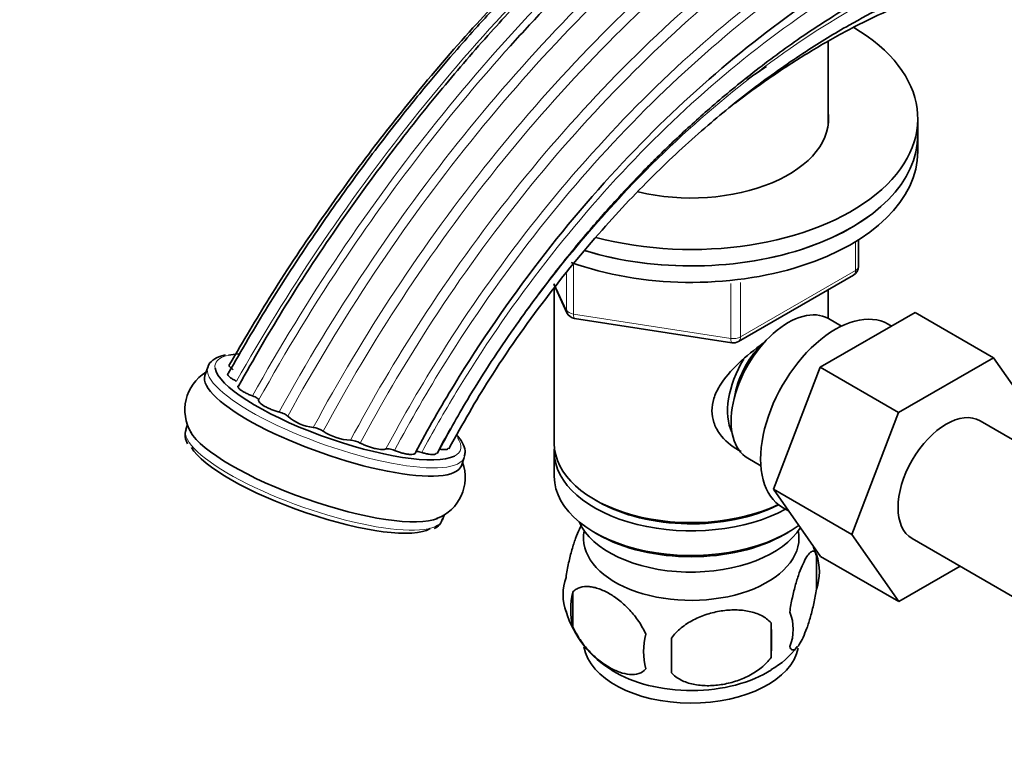
# Model space of a CAD drawing. Units: millimetres. Extents: x 0 to 1643, y 0 to 2123.
# Drawn here: x 258 to 356, y 432 to 505 of the extents above; entities that cross this region are included whole.
import ezdxf
from ezdxf import colors
from ezdxf.entities.mleader import LeaderData, LeaderLine
from ezdxf.math import Vec2, Vec3

# ---------------------------------------------------------------- set-up
doc = ezdxf.new("R2010")
doc.units = ezdxf.units.MM
doc.layers.add('DV7_Défaut', color=7, linetype='Continuous')
doc.layers.add('Défaut', color=7, linetype='Continuous')

# ---------------------------------------------------------------- blocks, each defined once
blk = doc.blocks.new('_DOT')
at = {"color": 0}
blk.add_line((0, 0), (-1, 0), dxfattribs=at)
at = {"color": 0, "const_width": 0.333}
blk.add_lwpolyline([(-0.1665, 0, 1), (0.1665, 0, 1)], format="xyb", close=True, dxfattribs=at)
blk = doc.blocks.new('SE6')
at = {"layer": 'DV7_Défaut', "color": 7, "linetype": 'Continuous', "lineweight": 35}
for p, q in [((338.251, 494.199), (338.251, 502.53)), ((347.151, 493.24), (347.151, 494.873)), ((347.151, 491.607), (347.151, 493.24)), ((341.266, 480.21), (341.266, 482.847)), ((329.335, 472.744), (340.766, 479.344)), ((310.994, 478.447), (312.313, 475.605)), ((311.051, 478.03), (311.051, 462.621)), ((338.251, 475.03), (338.251, 477.892)), ((337.47, 470.186), (346.882, 475.62)), ((346.882, 475.62), (354.66, 471.129)), ((313.067, 475.038), (328.682, 472.622)), ((339.565, 474.271), (338.268, 475.02)), ((344.555, 474.277), (344.215, 474.473)), ((345.248, 465.695), (354.66, 471.129)), ((354.66, 471.129), (359.355, 464.45)), ((276.641, 470.197), (276.352, 469.376)), ((332.809, 458.082), (337.47, 470.186)), ((337.47, 470.186), (345.248, 465.695)), ((340.587, 453.591), (345.248, 465.695)), ((274.641, 464.511), (274.464, 464.008)), ((366.068, 457.526), (353.34, 464.875)), ((311.051, 461.805), (311.051, 459.355)), ((301.823, 460.418), (302.111, 461.24)), ((330.268, 461.164), (331.565, 460.415)), ((332.809, 458.082), (340.587, 453.591)), ((337.492, 451.419), (332.809, 458.082)), ((315.034, 457.069), (315.388, 456.865)), ((333.715, 456.287), (334.314, 455.941)), ((299.935, 455.051), (300.099, 455.518)), ((315.034, 453.803), (315.388, 453.599)), ((333.914, 453.599), (334.268, 453.803)), ((345.271, 446.929), (340.587, 453.591)), ((346.59, 453.183), (359.318, 445.835)), ((337.085, 451.613), (337.085, 448.182)), ((337.492, 451.419), (345.271, 446.929)), ((351.347, 450.437), (345.271, 446.929)), ((312.896, 447.871), (312.896, 444.44)), ((332.577, 444.826), (332.577, 441.395))]:
    blk.add_line(p, q, dxfattribs=at)
at = {"layer": 'DV7_Défaut', "color": 7, "linetype": 'Continuous', "lineweight": 18}
for p, q in [((340.973, 479.802), (340.973, 482.666)), ((312.961, 480.344), (312.961, 475.468)), ((312.254, 475.876), (312.254, 479.498)), ((329.542, 473.202), (340.973, 479.802)), ((311.037, 478.499), (312.254, 475.876)), ((328.576, 473.053), (328.576, 478.493)), ((329.542, 478.6), (329.542, 473.202)), ((312.961, 475.468), (328.576, 473.053))]:
    blk.add_line(p, q, dxfattribs=at)
at = {"layer": 'DV7_Défaut', "color": 7, "linetype": 'Continuous', "lineweight": 35}
for centre, radius, start, end in [((340.266, 480.21), 1, 300, 0), ((313.22, 476.026), 1, 204.89609, 261.20602), ((328.835, 473.61), 1, 261.20602, 300), ((278.785, 465.956), 4.422, 121.84637, 211.3451), ((287.641, 468.88), 4.688, 229.23088, 263.58116), ((275.986, 463.443), 1.596, 159.28001, 212.57402), ((286.736, 461.766), 2.485, 56.93327, 81.19852), ((291.146, 468.504), 5.568, 236.74394, 266.49865), ((290.658, 460.555), 2.396, 62.00342, 86.46089), ((297.829, 459.268), 4.382, 290.55579, 19.82817), ((298.806, 455.265), 1.116, 287.18156, 353.64805), ((327.451, 448.742), 10.016, 16.20444, 21.83544), ((332.109, 449.897), 5.264, 340.98139, 19.01861), ((317.053, 447.619), 5.131, 160.46947, 199.53053), ((319.536, 446.155), 6.858, 165.51427, 194.48573), ((322.019, 448.925), 10.239, 196.77123, 239.87273), ((330.352, 444.182), 4.427, 337.20151, 22.79849), ((303.865, 443.11), 28.763, 356.58087, 3.41913), ((326.78, 441.971), 6.855, 165.50859, 194.49141), ((213.248, 441.579), 109.443, 359.10189, 0.89811), ((328.884, 446.993), 7.748, 298.50824, 324.25662)]:
    blk.add_arc(centre, radius, start, end, dxfattribs=at)
for centre, major_axis, ratio, start_param, end_param in [((324.651, 494.873), (-22.5, 0), 0.57735, 1.136785, 3.91274), ((324.651, 494.873), (-13.65, 0), 0.57735, 1.175428, 3.227211), ((324.651, 493.24), (-22.5, 0), 0.57735, 1.082724, 3.141593), ((324.651, 493.24), (-22.5, 0), 0.57735, 1.083371, 3.141593), ((324.651, 491.607), (-22.5, 0), 0.57735, 1.012863, 3.141593), ((334.268, 468.092), (4, 6.928), 0.57735, 0, 3.141593), ((338.965, 465.38), (5.25, 9.093), 0.57735, 0, 3.141593), ((333.207, 468.704), (3.075, 5.326), 0.57735, 1.159538, 2.161045), ((289.569, 466.266), (-12.169, 4.28), 0.252311, -0.538226, -0.387822), ((333.207, 468.704), (3.5, 6.062), 0.57735, 1.524343, 2.780226), ((289.087, 464.897), (-12.735, 4.479), 0.252311, 0, 3.141593), ((289.569, 466.266), (-12.169, 4.28), 0.252311, 0.131876, 2.903023), ((349.965, 459.029), (-3.375, -5.846), 0.57735, 3.141593, 6.283185), ((287.488, 460.351), (-12.735, 4.479), 0.252311, 0.276769, 2.871927), ((324.651, 462.621), (13.6, 0), 0.57735, 3.141593, 5.402069), ((287.007, 458.982), (-12.169, 4.28), 0.252311, 0.283347, 2.938964), ((324.651, 461.805), (-13.6, 0), 0.57735, 6.231169, 6.283185), ((324.651, 461.805), (-13.6, 0), 0.57735, 0, 2.330512), ((324.651, 459.355), (13.6, 0), 0.57735, 3.141593, 5.607806), ((324.651, 462.213), (-13.1, 0), 0.57735, 0.785398, 2.294683), ((324.651, 456.498), (-11.5, 0), 0.57735, 0.250403, 2.799945), ((324.651, 453.232), (10.7, 0), 0.57735, 3.023689, 6.283185), ((324.651, 453.232), (10.7, 0), 0.57735, 0, 0.117904), ((324.651, 458.947), (-13.1, 0), 0.57735, 0.785398, 2.356194), ((324.651, 443.026), (10.7, 0), 0.57735, 3.237414, 6.16894), ((324.651, 444.284), (10.7, 0), 0.57735, 3.889973, 5.551273)]:
    blk.add_ellipse(centre, major_axis=major_axis, ratio=ratio, start_param=start_param, end_param=end_param, dxfattribs=at)
at = {"layer": 'DV7_Défaut', "color": 7, "linetype": 'Continuous', "lineweight": 18}
for centre, major_axis, ratio, start_param, end_param in [((340.266, 480.21), (-1, 0), 0.57735, 2.356194, 3.141593), ((340.266, 480.21), (-0.5, 0.866), 0.57735, 3.141593, 3.926991), ((313.22, 476.026), (-1, 0), 0.57735, 0.261799, 1.308997), ((313.22, 476.026), (0.907, 0.421), 0.788675, 2.790713, 3.141593), ((313.22, 476.026), (0.153, 0.988), 0.211325, 2.202711, 3.141593), ((328.835, 473.61), (-1, 0), 0.57735, 1.308997, 2.356194), ((328.835, 473.61), (0.153, 0.988), 0.211325, 2.202711, 3.141593), ((328.835, 473.61), (-0.5, 0.866), 0.57735, 3.141593, 3.926991), ((289.569, 466.266), (-12.169, 4.28), 0.252311, 5.895364, 6.283185), ((289.569, 466.266), (-12.169, 4.28), 0.252311, 0, 0.131876), ((289.376, 465.719), (-12.735, 4.479), 0.252311, 0, 3.15627), ((289.376, 465.719), (-12.735, 4.479), 0.252311, 6.281881, 6.283185), ((287.2, 459.53), (-12.735, 4.479), 0.252311, 0, 3.141593), ((289.569, 466.266), (-12.169, 4.28), 0.252311, 2.903023, 3.468574)]:
    blk.add_ellipse(centre, major_axis=major_axis, ratio=ratio, start_param=start_param, end_param=end_param, dxfattribs=at)
at = {"layer": 'DV7_Défaut', "color": 7, "linetype": 'Continuous', "lineweight": 35}
for points, knots in [([(387.888, 539.691), (387.41, 539.871), (385.637, 540.5), (382.446, 541.376), (378.282, 542.061), (373.627, 542.361), (368.664, 542.162), (363.536, 541.43), (359.304, 540.459), (355.727, 539.415), (352.476, 538.307), (348.774, 536.841), (344.673, 534.97), (340.242, 532.664), (336.013, 530.18), (332.428, 527.859), (329.503, 525.835), (326.916, 523.944), (324.223, 521.87), (321.297, 519.498), (317.835, 516.527), (313.719, 512.751), (309.258, 508.335), (304.566, 503.313), (299.752, 497.742), (294.628, 491.295), (289.33, 483.983), (284.129, 476.097), (281.257, 471.096), (279.68, 468.328)], [0, 0, 0, 0, 0.015259, 0.056145, 0.097998, 0.138193, 0.189157, 0.235527, 0.276377, 0.300828, 0.32894, 0.360718, 0.396162, 0.433819, 0.47346, 0.503414, 0.524791, 0.547909, 0.569467, 0.593792, 0.623262, 0.659243, 0.701735, 0.742118, 0.787023, 0.836447, 0.890386, 0.948833, 1, 1, 1, 1]), ([(365.656, 541.684), (365.476, 541.67), (363.252, 541.487), (358.809, 540.815), (352.105, 538.996), (344.95, 536.208), (337.364, 532.356), (330.776, 528.23), (325.325, 524.316), (321.105, 521.014), (316.95, 517.491), (313.432, 514.279), (310.64, 511.586), (308.532, 509.474), (306.651, 507.526), (304.97, 505.732), (303.239, 503.835), (301.163, 501.491), (298.487, 498.348), (295.198, 494.287), (291.344, 489.23), (287.042, 483.157), (282.601, 476.375), (280.072, 472.011), (278.669, 469.574)], [0, 0, 0, 0, 0.006323, 0.077939, 0.152799, 0.230904, 0.312271, 0.397642, 0.441971, 0.487385, 0.533782, 0.577029, 0.602913, 0.626436, 0.647597, 0.666396, 0.683646, 0.707003, 0.738355, 0.777701, 0.825038, 0.880361, 0.943658, 1, 1, 1, 1]), ([(324.487, 523.618), (324.482, 523.615), (323.424, 522.831), (321.197, 521.123), (317.58, 518.157), (313.394, 514.464), (308.546, 509.822), (303.085, 504.104), (297.681, 497.855), (292.459, 491.238), (287.578, 484.495), (282.839, 477.361), (280.221, 472.888), (278.805, 470.455)], [0, 0, 0, 0, 0.000303, 0.062979, 0.132692, 0.216643, 0.315179, 0.428312, 0.55604, 0.661424, 0.77499, 0.896704, 1, 1, 1, 1]), ([(329.811, 523.173), (323.221, 518.362), (316.725, 512.649), (309.236, 504.873), (307.956, 503.499), (306.691, 502.096)], [0, 0, 0, 0, 0.8273827, 0.8273827, 1, 1, 1, 1]), ([(299.427, 461.643), (300.496, 463.613), (302.603, 467.462), (306.535, 473.444), (310.559, 478.944), (314.162, 483.382), (317.19, 486.811), (319.568, 489.327), (321.438, 491.209), (323.648, 493.346), (326.639, 496.067), (330.689, 499.424), (335.347, 502.873), (340.62, 506.272), (346.05, 509.212), (351.525, 511.628), (356.445, 513.384), (359.301, 514.021), (360.669, 514.319)], [0, 0, 0, 0, 0.066567, 0.153902, 0.229184, 0.292853, 0.344269, 0.383463, 0.410721, 0.435371, 0.489768, 0.551992, 0.622491, 0.700526, 0.78675, 0.860748, 0.943414, 1, 1, 1, 1]), ([(300.569, 462.108), (302.009, 464.67), (304.742, 469.482), (309.997, 476.905), (315.557, 483.702), (320.998, 489.431), (326.12, 494.133), (331.092, 498.14), (335.777, 501.436), (340.05, 504.036), (343.529, 505.89), (346.266, 507.187), (348.682, 508.224), (351.055, 509.137), (353.584, 509.986), (356.139, 510.716), (358.655, 511.303), (361.348, 511.792), (364.42, 512.17), (368.123, 512.345), (372.333, 512.135), (376.644, 511.446), (379.104, 510.591), (380.421, 510.12)], [0, 0, 0, 0, 0.066682, 0.148326, 0.223398, 0.291857, 0.353706, 0.408982, 0.46669, 0.515091, 0.554298, 0.584428, 0.607689, 0.636332, 0.665114, 0.694025, 0.724082, 0.752098, 0.788787, 0.833978, 0.887443, 0.948879, 1, 1, 1, 1]), ([(329.03, 496.421), (330.13, 497.264), (332.482, 498.981), (336.11, 501.351), (339.892, 503.52), (343.666, 505.393), (348.257, 507.318), (353.656, 509.024), (359.676, 510.102), (364.178, 510.272), (367.248, 510.08), (369.069, 509.868), (371.054, 509.527), (373.418, 508.956), (376.317, 507.976), (379.617, 506.414), (382.946, 504.297), (384.748, 502.582), (385.717, 501.645)], [0, 0, 0, 0, 0.052385, 0.111203, 0.169852, 0.228314, 0.286566, 0.383988, 0.482969, 0.579379, 0.612735, 0.644527, 0.677101, 0.721533, 0.778954, 0.848924, 0.930873, 1, 1, 1, 1]), ([(339.288, 508.442), (332.292, 504.012), (325.437, 498.376), (312.438, 484.914), (306.344, 477.002), (299.776, 466.268), (298.484, 464.018), (297.255, 461.737)], [0, 0, 0, 0, 0.432599, 0.432599, 0.883269, 0.883269, 1, 1, 1, 1]), ([(330.183, 498.727), (330.434, 498.903), (331.08, 499.349), (331.727, 499.783), (332.123, 500.043)], [0, 0, 0, 0, 0.389253, 1, 1, 1, 1]), ([(329.611, 461.848), (329.524, 461.888), (328.687, 462.3), (327.617, 463.203), (326.846, 464.67), (326.643, 465.875), (326.846, 467.116), (327.619, 468.743), (329.292, 470.648), (331.048, 472.042), (331.981, 472.706), (332.07, 472.769)], [0, 0, 0, 0, 0.022117, 0.214206, 0.310551, 0.401884, 0.493245, 0.590012, 0.782321, 0.979038, 1, 1, 1, 1]), ([(278.409, 471.398), (278.232, 471.369), (277.744, 471.286), (277.173, 470.953), (276.706, 470.508), (276.674, 470.24), (276.669, 470.197)], [0, 0, 0, 0, 0.183328, 0.59342, 0.944848, 1, 1, 1, 1]), ([(279.171, 469.952), (279.083, 470.008), (279.008, 470.063), (278.885, 470.168), (278.836, 470.219), (278.77, 470.311), (278.752, 470.354), (278.747, 470.421), (278.755, 470.447), (278.772, 470.47)], [0, 0, 0, 0, 0.26383, 0.26383, 0.52766, 0.52766, 0.79149, 0.79149, 1, 1, 1, 1]), ([(279.495, 468.812), (279.378, 468.867), (279.27, 468.924), (279.073, 469.037), (278.983, 469.095), (278.833, 469.204), (278.771, 469.258), (278.675, 469.358), (278.642, 469.405), (278.602, 469.503), (278.606, 469.551), (278.637, 469.589)], [0, 0, 0, 0, 0.188157, 0.188157, 0.376315, 0.376315, 0.564472, 0.564472, 0.75263, 0.75263, 1, 1, 1, 1]), ([(281.077, 467.351), (280.945, 467.4), (280.817, 467.451), (280.571, 467.558), (280.451, 467.615), (280.235, 467.728), (280.135, 467.785), (279.958, 467.899), (279.883, 467.954), (279.697, 468.114), (279.63, 468.21), (279.626, 468.308), (279.63, 468.328), (279.64, 468.347)], [0, 0, 0, 0, 0.151743, 0.151743, 0.303487, 0.303487, 0.45523, 0.45523, 0.606973, 0.606973, 0.91046, 0.91046, 1, 1, 1, 1]), ([(281.693, 466.93), (281.702, 466.952), (281.694, 466.981), (281.644, 467.047), (281.601, 467.085), (281.432, 467.201), (281.261, 467.284), (281.077, 467.351)], [0, 0, 0, 0, 0.25, 0.25, 0.5, 0.5, 1, 1, 1, 1]), ([(283.729, 465.754), (283.599, 465.788), (283.467, 465.828), (283.202, 465.915), (283.068, 465.964), (282.813, 466.066), (282.688, 466.12), (282.453, 466.232), (282.344, 466.289), (282.047, 466.46), (281.891, 466.575), (281.701, 466.776), (281.665, 466.864), (281.693, 466.93)], [0, 0, 0, 0, 0.125, 0.125, 0.25, 0.25, 0.375, 0.375, 0.5, 0.5, 0.75, 0.75, 1, 1, 1, 1]), ([(284.579, 465.33), (284.556, 465.362), (284.517, 465.399), (284.408, 465.476), (284.339, 465.516), (284.104, 465.634), (283.91, 465.706), (283.729, 465.754)], [0, 0, 0, 0, 0.25, 0.25, 0.5, 0.5, 1, 1, 1, 1]), ([(294.329, 462.085), (294.29, 462.063), (294.237, 462.047), (294.104, 462.027), (294.024, 462.023), (293.753, 462.033), (293.527, 462.065), (293.157, 462.15), (293.027, 462.184), (292.768, 462.262), (292.636, 462.306), (292.376, 462.401), (292.251, 462.451), (292.007, 462.558), (291.89, 462.614), (291.782, 462.671)], [0, 0, 0, 0, 0.125, 0.125, 0.25, 0.25, 0.5, 0.5, 0.625, 0.625, 0.75, 0.75, 0.875, 0.875, 1, 1, 1, 1]), ([(302.092, 461.33), (302.141, 461.473), (302.257, 461.822), (302.055, 462.509), (301.713, 463.06), (301.443, 463.385), (301.387, 463.45)], [0, 0, 0, 0, 0.183031, 0.527046, 0.906768, 1, 1, 1, 1]), ([(295.186, 461.94), (295.098, 461.975), (295.007, 462.006), (294.828, 462.059), (294.74, 462.079), (294.505, 462.119), (294.384, 462.117), (294.329, 462.085)], [0, 0, 0, 0, 0.25, 0.25, 0.5, 0.5, 1, 1, 1, 1]), ([(297.255, 461.737), (297.261, 461.698), (297.252, 461.665), (297.205, 461.609), (297.166, 461.586), (297.01, 461.538), (296.85, 461.53), (296.55, 461.559), (296.439, 461.575), (296.207, 461.62), (296.083, 461.648), (295.83, 461.716), (295.701, 461.754), (295.442, 461.841), (295.312, 461.889), (295.186, 461.94)], [0, 0, 0, 0, 0.125, 0.125, 0.25, 0.25, 0.5, 0.5, 0.625, 0.625, 0.75, 0.75, 0.875, 0.875, 1, 1, 1, 1]), ([(297.889, 461.736), (297.799, 461.764), (297.712, 461.785), (297.553, 461.814), (297.482, 461.821), (297.308, 461.821), (297.247, 461.79), (297.255, 461.737)], [0, 0, 0, 0, 0.25, 0.25, 0.5, 0.5, 1, 1, 1, 1]), ([(299.365, 461.683), (299.365, 461.682), (299.365, 461.682), (299.349, 461.615), (299.272, 461.569), (299.078, 461.539), (298.999, 461.536), (298.822, 461.542), (298.722, 461.552), (298.504, 461.584), (298.389, 461.607), (298.146, 461.663), (298.018, 461.697), (297.889, 461.736)], [0, 0, 0, 0, 0.002212, 0.002212, 0.334808, 0.334808, 0.501106, 0.501106, 0.667404, 0.667404, 0.833702, 0.833702, 1, 1, 1, 1]), ([(300.497, 462.156), (300.494, 462.14), (300.486, 462.125), (300.453, 462.084), (300.416, 462.062), (300.314, 462.03), (300.249, 462.02), (300.093, 462.013), (300.005, 462.017), (299.806, 462.037), (299.696, 462.053), (299.58, 462.076)], [0, 0, 0, 0, 0.106139, 0.106139, 0.329604, 0.329604, 0.553069, 0.553069, 0.776535, 0.776535, 1, 1, 1, 1]), ([(313.807, 454.647), (313.72, 454.496), (313.632, 454.324), (313.415, 453.858), (313.29, 453.55), (313.104, 453.037), (313.043, 452.857), (312.922, 452.479), (312.861, 452.28), (312.687, 451.667), (312.577, 451.232), (312.375, 450.301), (312.288, 449.824), (312.217, 449.334)], [0, 0, 0, 0, 0.148431, 0.148431, 0.361323, 0.361323, 0.467769, 0.467769, 0.574216, 0.574216, 0.787108, 0.787108, 1, 1, 1, 1]), ([(337.085, 451.613), (337.014, 451.796), (336.927, 451.894), (336.778, 451.941), (336.724, 451.94), (336.615, 451.906), (336.558, 451.874), (336.384, 451.736), (336.261, 451.587), (336.013, 451.205), (335.886, 450.97), (335.632, 450.421), (335.506, 450.113), (335.321, 449.6), (335.259, 449.421), (335.138, 449.042), (335.078, 448.843), (334.903, 448.231), (334.793, 447.795), (334.592, 446.864), (334.504, 446.387), (334.433, 445.897)], [0, 0, 0, 0, 0.125, 0.125, 0.1875, 0.1875, 0.25, 0.25, 0.375, 0.375, 0.5, 0.5, 0.625, 0.625, 0.6875, 0.6875, 0.75, 0.75, 0.875, 0.875, 1, 1, 1, 1]), ([(312.896, 447.871), (312.993, 447.983), (313.103, 448.076), (313.341, 448.23), (313.471, 448.29), (313.884, 448.424), (314.183, 448.449), (314.662, 448.41), (314.827, 448.383), (315.158, 448.308), (315.326, 448.259), (315.832, 448.079), (316.176, 447.918), (316.872, 447.516), (317.215, 447.28), (317.89, 446.737), (318.227, 446.427), (318.701, 445.916), (318.855, 445.738), (319.153, 445.366), (319.298, 445.17), (319.709, 444.561), (319.949, 444.134), (320.143, 443.687)], [0, 0, 0, 0, 0.0625, 0.0625, 0.125, 0.125, 0.25, 0.25, 0.3125, 0.3125, 0.375, 0.375, 0.5, 0.5, 0.625, 0.625, 0.75, 0.75, 0.8125, 0.8125, 0.875, 0.875, 1, 1, 1, 1]), ([(334.433, 442.466), (334.504, 442.284), (334.591, 442.186), (334.741, 442.138), (334.794, 442.139), (334.903, 442.173), (334.96, 442.206), (335.134, 442.344), (335.257, 442.492), (335.505, 442.874), (335.632, 443.109), (335.887, 443.658), (336.012, 443.966), (336.197, 444.479), (336.259, 444.659), (336.38, 445.037), (336.441, 445.236), (336.615, 445.849), (336.725, 446.284), (336.926, 447.215), (337.014, 447.692), (337.085, 448.182)], [0, 0, 0, 0, 0.125, 0.125, 0.1875, 0.1875, 0.25, 0.25, 0.375, 0.375, 0.5, 0.5, 0.625, 0.625, 0.6875, 0.6875, 0.75, 0.75, 0.875, 0.875, 1, 1, 1, 1]), ([(332.577, 444.826), (332.311, 445.121), (331.986, 445.357), (331.429, 445.64), (331.23, 445.722), (330.821, 445.861), (330.61, 445.918), (329.961, 446.055), (329.501, 446.1), (328.574, 446.11), (328.103, 446.075), (327.152, 445.928), (326.683, 445.818), (325.991, 445.597), (325.763, 445.514), (325.309, 445.327), (325.084, 445.223), (324.433, 444.886), (324.023, 444.624), (323.271, 444.01), (322.944, 443.672), (322.678, 443.294)], [0, 0, 0, 0, 0.125, 0.125, 0.1875, 0.1875, 0.25, 0.25, 0.375, 0.375, 0.5, 0.5, 0.625, 0.625, 0.6875, 0.6875, 0.75, 0.75, 0.875, 0.875, 1, 1, 1, 1]), ([(320.143, 440.256), (319.95, 440.034), (319.705, 439.881), (319.16, 439.704), (318.854, 439.678), (318.22, 439.729), (317.89, 439.805), (317.206, 440.047), (316.862, 440.209), (316.172, 440.608), (315.822, 440.848), (315.147, 441.39), (314.818, 441.694), (314.342, 442.205), (314.185, 442.386), (313.885, 442.761), (313.742, 442.955), (313.333, 443.56), (313.088, 443.997), (312.896, 444.44)], [0, 0, 0, 0, 0.125, 0.125, 0.25, 0.25, 0.375, 0.375, 0.5, 0.5, 0.625, 0.625, 0.75, 0.75, 0.8125, 0.8125, 0.875, 0.875, 1, 1, 1, 1]), ([(322.678, 439.864), (322.944, 439.568), (323.269, 439.333), (323.826, 439.05), (324.025, 438.967), (324.434, 438.828), (324.645, 438.771), (325.294, 438.635), (325.754, 438.589), (326.681, 438.58), (327.152, 438.615), (328.103, 438.762), (328.571, 438.872), (329.263, 439.093), (329.492, 439.176), (329.946, 439.362), (330.171, 439.466), (330.822, 439.804), (331.232, 440.066), (331.984, 440.679), (332.311, 441.017), (332.577, 441.395)], [0, 0, 0, 0, 0.125, 0.125, 0.1875, 0.1875, 0.25, 0.25, 0.375, 0.375, 0.5, 0.5, 0.625, 0.625, 0.6875, 0.6875, 0.75, 0.75, 0.875, 0.875, 1, 1, 1, 1])]:
    blk.add_open_spline(points, degree=3, knots=knots, dxfattribs=at)
at = {"layer": 'DV7_Défaut', "color": 7, "linetype": 'Continuous', "lineweight": 18}
for points, knots in [([(374.128, 541.104), (368.1, 541.066), (361.658, 539.875), (347.552, 534.974), (339.836, 530.962), (324.548, 520.453), (316.978, 513.946), (302.627, 498.997), (295.85, 490.548), (286.678, 476.917), (283.775, 472.185), (281.077, 467.351)], [0, 0, 0, 0, 0.202515, 0.202515, 0.430024, 0.430024, 0.657532, 0.657532, 0.88504, 0.88504, 1, 1, 1, 1]), ([(395.698, 535.331), (391.046, 537.458), (385.916, 538.696), (373.569, 539.397), (366.151, 538.317), (350.857, 533.31), (342.979, 529.375), (327.432, 518.982), (319.766, 512.515), (305.295, 497.603), (298.496, 489.151), (289.324, 475.443), (286.418, 470.653), (283.729, 465.754)], [0, 0, 0, 0, 0.150102, 0.150102, 0.338582, 0.338582, 0.527061, 0.527061, 0.71554, 0.71554, 0.904019, 0.904019, 1, 1, 1, 1]), ([(366.185, 536.923), (363.923, 536.439), (361.631, 535.825), (351.643, 532.612), (343.74, 528.708), (328.158, 518.368), (320.482, 511.923), (306.011, 497.043), (299.222, 488.602), (290.105, 474.938), (287.234, 470.188), (284.579, 465.33)], [0, 0, 0, 0, 0.079106, 0.079106, 0.341821, 0.341821, 0.604536, 0.604536, 0.867251, 0.867251, 1, 1, 1, 1]), ([(412.816, 520.682), (409.76, 524.222), (406.254, 527.181), (396.749, 532.828), (390.33, 534.809), (376.419, 535.867), (368.924, 534.938), (353.501, 530.221), (345.572, 526.425), (329.971, 516.273), (322.301, 509.91), (307.898, 495.163), (301.17, 486.774), (292.321, 473.369), (289.616, 468.847), (287.117, 464.221)], [0, 0, 0, 0, 0.112178, 0.112178, 0.274075, 0.274075, 0.435972, 0.435972, 0.597869, 0.597869, 0.759766, 0.759766, 0.921663, 0.921663, 1, 1, 1, 1]), ([(392.883, 532.52), (390.015, 533.341), (387.016, 533.884), (376.958, 534.707), (369.467, 533.823), (354.053, 529.198), (346.129, 525.447), (330.549, 515.378), (322.896, 509.052), (308.542, 494.369), (301.847, 486.007), (293.135, 472.745), (290.514, 468.346), (288.092, 463.848)], [0, 0, 0, 0, 0.090803, 0.090803, 0.294099, 0.294099, 0.497395, 0.497395, 0.700691, 0.700691, 0.903987, 0.903987, 1, 1, 1, 1]), ([(337.882, 531.373), (334.96, 529.697), (332.024, 527.82), (321.665, 520.508), (314.275, 514.029), (300.216, 499.176), (293.551, 490.796), (284.704, 477.612), (282.014, 473.254), (279.495, 468.812)], [0, 0, 0, 0, 0.137616, 0.137616, 0.486437, 0.486437, 0.835258, 0.835258, 1, 1, 1, 1]), ([(426.081, 490.317), (424.314, 497.91), (421.489, 504.733), (413.905, 516.245), (409.142, 520.932), (398.029, 527.724), (391.676, 529.823), (377.894, 531.18), (370.462, 530.431), (355.166, 526.078), (347.301, 522.466), (331.856, 512.653), (324.279, 506.443), (310.122, 491.971), (303.549, 483.703), (295.301, 470.95), (292.969, 466.99), (290.805, 462.947)], [0, 0, 0, 0, 0.134576, 0.134576, 0.269151, 0.269151, 0.403727, 0.403727, 0.538303, 0.538303, 0.672878, 0.672878, 0.807454, 0.807454, 0.94203, 0.94203, 1, 1, 1, 1]), ([(408.825, 518.992), (407.161, 520.41), (405.401, 521.693), (398.037, 526.238), (391.727, 528.366), (378.028, 529.802), (370.636, 529.103), (355.416, 524.855), (347.588, 521.297), (332.218, 511.585), (324.68, 505.422), (310.616, 491.038), (304.096, 482.811), (296.046, 470.283), (293.836, 466.516), (291.782, 462.671)], [0, 0, 0, 0, 0.058302, 0.058302, 0.232294, 0.232294, 0.406287, 0.406287, 0.580279, 0.580279, 0.754272, 0.754272, 0.928264, 0.928264, 1, 1, 1, 1]), ([(424.326, 485.681), (422.608, 492.901), (419.896, 499.454), (412.615, 510.626), (408.042, 515.247), (397.332, 522.066), (391.19, 524.261), (377.816, 525.901), (370.579, 525.339), (355.651, 521.382), (347.959, 517.978), (332.862, 508.558), (325.46, 502.533), (311.699, 488.412), (305.346, 480.309), (297.893, 468.482), (296.053, 465.313), (294.329, 462.085)], [0, 0, 0, 0, 0.135987, 0.135987, 0.271974, 0.271974, 0.407961, 0.407961, 0.543947, 0.543947, 0.679934, 0.679934, 0.815921, 0.815921, 0.951908, 0.951908, 1, 1, 1, 1]), ([(419.489, 496.161), (418.31, 498.798), (416.965, 501.291), (411.877, 509.145), (407.376, 513.737), (396.816, 520.547), (390.753, 522.762), (377.529, 524.471), (370.364, 523.957), (355.57, 520.105), (347.94, 516.757), (332.963, 507.446), (325.62, 501.473), (311.984, 487.453), (305.698, 479.4), (298.477, 467.854), (296.781, 464.922), (295.186, 461.94)], [0, 0, 0, 0, 0.062371, 0.062371, 0.210502, 0.210502, 0.358633, 0.358633, 0.506764, 0.506764, 0.654894, 0.654894, 0.803025, 0.803025, 0.951156, 0.951156, 1, 1, 1, 1]), ([(419.931, 481.671), (418.342, 488.417), (415.841, 494.61), (409.079, 505.293), (404.813, 509.786), (394.742, 516.538), (388.932, 518.793), (376.194, 520.666), (369.262, 520.277), (354.898, 516.699), (347.466, 513.501), (339.873, 508.81), (339.581, 508.627), (339.288, 508.442)], [0, 0, 0, 0, 0.198409, 0.198409, 0.396818, 0.396818, 0.595226, 0.595226, 0.793635, 0.793635, 0.992044, 0.992044, 1, 1, 1, 1]), ([(418.37, 480.77), (416.828, 487.379), (414.397, 493.466), (407.802, 504.001), (403.633, 508.451), (393.764, 515.169), (388.059, 517.434), (375.52, 519.357), (368.683, 519.008), (354.495, 515.523), (347.143, 512.376), (332.695, 503.459), (325.602, 497.68), (312.479, 484.045), (306.458, 476.184), (300.127, 465.754), (298.982, 463.758), (297.889, 461.736)], [0, 0, 0, 0, 0.138276, 0.138276, 0.276552, 0.276552, 0.414827, 0.414827, 0.553103, 0.553103, 0.691379, 0.691379, 0.829655, 0.829655, 0.967931, 0.967931, 1, 1, 1, 1]), ([(411.424, 478.232), (410.091, 484.322), (407.958, 489.999), (402.06, 499.941), (398.292, 504.209), (389.249, 510.751), (383.969, 513.023), (372.244, 515.077), (365.796, 514.852), (352.321, 511.659), (345.294, 508.682), (331.445, 500.107), (324.627, 494.502), (313.766, 483.044), (309.478, 477.677), (305.61, 471.94)], [0, 0, 0, 0, 0.148671, 0.148671, 0.297343, 0.297343, 0.446014, 0.446014, 0.594686, 0.594686, 0.743357, 0.743357, 0.892029, 0.892029, 1, 1, 1, 1]), ([(403.394, 477.219), (402.305, 482.823), (400.497, 488.108), (395.344, 497.456), (391.997, 501.523), (383.817, 507.828), (378.978, 510.062), (368.097, 512.147), (362.051, 511.99), (353.736, 510.027), (351.762, 509.441), (349.768, 508.731)], [0, 0, 0, 0, 0.232279, 0.232279, 0.464557, 0.464557, 0.696836, 0.696836, 0.929115, 0.929115, 1, 1, 1, 1]), ([(306.691, 502.096), (300.912, 495.683), (295.441, 488.654), (287.331, 476.593), (284.407, 471.814), (281.693, 466.93)], [0, 0, 0, 0, 0.617026, 0.617026, 1, 1, 1, 1])]:
    blk.add_open_spline(points, degree=3, knots=knots, dxfattribs=at)
blk.add_open_spline([(300.704, 464.073), (300.323, 463.411), (299.949, 462.745), (299.58, 462.076)], degree=3, dxfattribs=at)

msp = doc.modelspace()

# ---------------------------------------------------------------- block references
at = {"layer": 'Défaut'}
msp.add_blockref('SE6', (0, 0), dxfattribs=at)

# ---------------------------------------------------------------- leaders
at = {"layer": 'Défaut', "color": 7, "linetype": 'Continuous', "lineweight": 18}
ml = msp.add_multileader_mtext('Standard', dxfattribs=at)
ml.set_content('{\\pxsm0.9;\\fSolid Edge ISO|b1||i0||c0|p34;\\W1.;28/11/2016\\P}', color=256)
ml.set_leader_properties()
ml.set_arrow_properties(name='DOT')
ml.build(insert=Vec2(0, 0))
ml.multileader.update_dxf_attribs({"leader_type": 0, "dogleg_length": 0, "arrow_head_size": 12})
ctx = ml.context
ctx.base_point, ctx.char_height, ctx.arrow_head_size, ctx.landing_gap_size = Vec3(1250.006, 2115.788), 12, 12, 4.2
notes = []
notes.append((ctx, [(0, (0, 0, 0), (0, 0), (1, 0), 1, [])]))
ctx.mtext.insert = Vec3(1252.006, 2121.908)
ml = msp.add_multileader_mtext('Standard', dxfattribs=at)
ml.set_content('{\\pxsm0.9;\\fArial|b1||i0||c0|p34;\\W1.;151\\P}', color=256)
ml.set_leader_properties()
ml.set_arrow_properties(name='DOT')
ml.build(insert=Vec2(0, 0))
ml.multileader.update_dxf_attribs({"leader_type": 0, "dogleg_length": 0, "arrow_head_size": 12})
ctx = ml.context
ctx.base_point, ctx.char_height, ctx.arrow_head_size, ctx.landing_gap_size = Vec3(530.879, 2115.62), 12, 12, 4.2
notes.append((ctx, [(0, (0, 0, 0), (0, 0), (1, 0), 1, [])]))
ctx.mtext.insert = Vec3(532.879, 2121.722)
for ctx, leaders in notes:
    for number, flags, end, landing, length, lines in leaders:
        leader = LeaderData()
        leader.index, (leader.has_last_leader_line, leader.has_dogleg_vector, leader.attachment_direction) = number, flags
        leader.last_leader_point, leader.dogleg_vector, leader.dogleg_length = Vec3(end), Vec3(landing), length
        for number, points, colour, breaks in lines:
            line = LeaderLine()
            line.index, line.vertices, line.color, line.breaks = number, Vec3.list(points), colors.encode_raw_color(colour), breaks
            leader.lines.append(line)
        ctx.leaders.append(leader)

doc.saveas('drawing.dxf')
